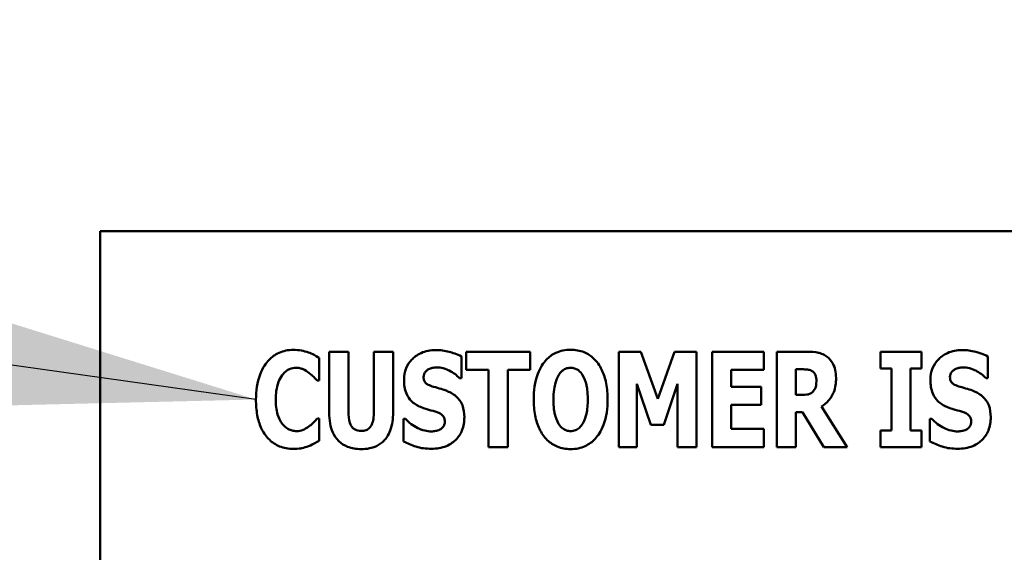
# Model space of a CAD drawing. Units: inches. Extents: x 0.5 to 21.5, y 0.2 to 16.7.
# Drawn here: x 7.3 to 7.5, y 9.6 to 9.7 of the extents above; entities that cross this region are included whole.
import ezdxf

# ---------------------------------------------------------------- set-up
doc = ezdxf.new("R2010")
doc.units = ezdxf.units.IN
doc.header["$MEASUREMENT"] = 0
doc.layers.add('Symbol (ANSI)', color=7, linetype='Continuous', lineweight=25)
doc.layers.add('Visible (ANSI)', color=7, linetype='Continuous', lineweight=50)
doc.styles.add('Note Text (ANSI)', font='tahoma.ttf')
doc.dimstyles.new('Default (ANSI)$7', dxfattribs={"dimtxt": 0.12, "dimasz": 0.098425, "dimexe": 0.125, "dimexo": 0.0625, "dimgap": 0.031496, "dimtad": 0, "dimtih": 1, "dimtoh": 1, "dimrnd": 1e-08, "dimzin": 0, "dimdsep": 46, "dimtxsty": 'Note Text (ANSI)', "dimcen": 0.09, "dimdle": 0.393701, "dimclrd": 256, "dimclre": 256, "dimclrt": 256, "dimadec": 0, "dimazin": 1, "dimtfac": 1, "dimtofl": 0, "dimtmove": 0, "dimatfit": 3, "dimfxl": 1, "dimtolj": 1, "dimtzin": 4, "dimlwd": -1, "dimlwe": -1, "dimarcsym": 0})

msp = doc.modelspace()

# ---------------------------------------------------------------- linework, layer by layer
at = {"layer": 'Visible (ANSI)'}
for p, q in [((7.67169, 9.61935), (7.33836, 9.61935)), ((7.33836, 9.61935), (7.33836, 9.45268)), ((7.37888, 9.59801), (7.37888, 9.58724)), ((7.38227, 9.59801), (7.37888, 9.59801)), ((7.38227, 9.58749), (7.38227, 9.59801)), ((7.39017, 9.59801), (7.38678, 9.59801)), ((7.38678, 9.59801), (7.38678, 9.58749)), ((7.39017, 9.58725), (7.39017, 9.59801)), ((7.40311, 9.59801), (7.40311, 9.5948)), ((7.41445, 9.59801), (7.40311, 9.59801)), ((7.41445, 9.5948), (7.41445, 9.59801)), ((7.43401, 9.59801), (7.43011, 9.59801)), ((7.43011, 9.59801), (7.43011, 9.58115)), ((7.437, 9.58969), (7.43401, 9.59801)), ((7.43998, 9.59801), (7.437, 9.58969)), ((7.44387, 9.59801), (7.43998, 9.59801)), ((7.44387, 9.58115), (7.44387, 9.59801)), ((7.44666, 9.59801), (7.44666, 9.58115)), ((7.45576, 9.59801), (7.44666, 9.59801)), ((7.45576, 9.5948), (7.45576, 9.59801)), ((7.46348, 9.59801), (7.45806, 9.59801)), ((7.45806, 9.59801), (7.45806, 9.58115)), ((7.4764, 9.59801), (7.4764, 9.59507)), ((7.48367, 9.59801), (7.4764, 9.59801)), ((7.48367, 9.59507), (7.48367, 9.59801)), ((7.37707, 9.59291), (7.37707, 9.59693)), ((7.40225, 9.59332), (7.40225, 9.59718)), ((7.49539, 9.59332), (7.49539, 9.59718)), ((7.40311, 9.5948), (7.40708, 9.5948)), ((7.40708, 9.5948), (7.40708, 9.58115)), ((7.41047, 9.58115), (7.41047, 9.5948)), ((7.41047, 9.5948), (7.41445, 9.5948)), ((7.45002, 9.5948), (7.45576, 9.5948)), ((7.45002, 9.59183), (7.45002, 9.5948)), ((7.46142, 9.59037), (7.46142, 9.59491)), ((7.46142, 9.59491), (7.46255, 9.59491)), ((7.4764, 9.59507), (7.47834, 9.59507)), ((7.47834, 9.59507), (7.47834, 9.58408)), ((7.48173, 9.58408), (7.48173, 9.59507)), ((7.48173, 9.59507), (7.48367, 9.59507)), ((7.37673, 9.59291), (7.37707, 9.59291)), ((7.40195, 9.59332), (7.40225, 9.59332)), ((7.49509, 9.59332), (7.49539, 9.59332)), ((7.43329, 9.59232), (7.43575, 9.58511)), ((7.43329, 9.58115), (7.43329, 9.59232)), ((7.43805, 9.58511), (7.44051, 9.59232)), ((7.44051, 9.59232), (7.44051, 9.58115)), ((7.45531, 9.59183), (7.45002, 9.59183)), ((7.45531, 9.58862), (7.45531, 9.59183)), ((7.46239, 9.59037), (7.46142, 9.59037)), ((7.45002, 9.58436), (7.45002, 9.58862)), ((7.45002, 9.58862), (7.45531, 9.58862)), ((7.47052, 9.58115), (7.46598, 9.58832)), ((7.37707, 9.58623), (7.37677, 9.58623)), ((7.37707, 9.58227), (7.37707, 9.58623)), ((7.39202, 9.58616), (7.39202, 9.58214)), ((7.39234, 9.58616), (7.39202, 9.58616)), ((7.46142, 9.58734), (7.46264, 9.58734)), ((7.46142, 9.58115), (7.46142, 9.58734)), ((7.46264, 9.58734), (7.46639, 9.58115)), ((7.48548, 9.58616), (7.48517, 9.58616)), ((7.48517, 9.58616), (7.48517, 9.58214)), ((7.43575, 9.58511), (7.43805, 9.58511)), ((7.45576, 9.58436), (7.45002, 9.58436)), ((7.45576, 9.58115), (7.45576, 9.58436)), ((7.4764, 9.58408), (7.4764, 9.58115)), ((7.47834, 9.58408), (7.4764, 9.58408)), ((7.48367, 9.58408), (7.48173, 9.58408)), ((7.48367, 9.58115), (7.48367, 9.58408)), ((7.40708, 9.58115), (7.41047, 9.58115)), ((7.43011, 9.58115), (7.43329, 9.58115)), ((7.44051, 9.58115), (7.44387, 9.58115)), ((7.44666, 9.58115), (7.45576, 9.58115)), ((7.45806, 9.58115), (7.46142, 9.58115)), ((7.46639, 9.58115), (7.47052, 9.58115)), ((7.4764, 9.58115), (7.48367, 9.58115))]:
    msp.add_line(p, q, dxfattribs=at)
for points, knots in [([(7.37251, 9.59834), (7.37207, 9.59834), (7.37162, 9.5983), (7.37078, 9.59813), (7.37038, 9.59801), (7.36931, 9.59753), (7.36871, 9.59709), (7.36771, 9.59602), (7.3671, 9.59522), (7.3661, 9.59261), (7.36591, 9.59106), (7.36591, 9.58956)], [-0.2623136, -0.2623136, -0.2623136, -0.2623136, -0.2254284, -0.2254284, -0.1905964, -0.1905964, -0.1279085, -0.1279085, -0.0686091, -0.0686091, 0, 0, 0, 0]), ([(7.37519, 9.59791), (7.37479, 9.59804), (7.37437, 9.59815), (7.37349, 9.59831), (7.37299, 9.59834), (7.37251, 9.59834)], [-0.04121884, -0.04121884, -0.04121884, -0.04121884, -0.0219141, -0.0219141, 0, 0, 0, 0]), ([(7.39771, 9.59831), (7.39726, 9.59831), (7.3968, 9.59827), (7.39594, 9.5981), (7.39553, 9.59797), (7.39437, 9.59744), (7.39384, 9.59698), (7.39307, 9.5962), (7.39273, 9.59569), (7.39222, 9.59445), (7.39211, 9.59373), (7.39211, 9.59301)], [-0.1055662, -0.1055662, -0.1055662, -0.1055662, -0.0940507, -0.0940507, -0.0832153, -0.0832153, -0.0616718, -0.0616718, -0.0331399, -0.0331399, 0, 0, 0, 0]), ([(7.40225, 9.59718), (7.40146, 9.59761), (7.40067, 9.59786), (7.39933, 9.59821), (7.39852, 9.59831), (7.39771, 9.59831)], [-0.06330312, -0.06330312, -0.06330312, -0.06330312, -0.0372499, -0.0372499, 0, 0, 0, 0]), ([(7.42158, 9.59836), (7.42112, 9.59836), (7.42067, 9.59833), (7.41979, 9.59815), (7.41939, 9.59802), (7.41833, 9.59754), (7.41775, 9.59711), (7.41678, 9.59605), (7.41621, 9.59526), (7.41523, 9.59267), (7.41505, 9.5911), (7.41505, 9.58958)], [-0.2576018, -0.2576018, -0.2576018, -0.2576018, -0.2204345, -0.2204345, -0.1856276, -0.1856276, -0.1264045, -0.1264045, -0.0694441, -0.0694441, 0, 0, 0, 0]), ([(7.42812, 9.58958), (7.42812, 9.59053), (7.42804, 9.59149), (7.42771, 9.59323), (7.42747, 9.59403), (7.4267, 9.59564), (7.42619, 9.5963), (7.42521, 9.59726), (7.42463, 9.59765), (7.42321, 9.59824), (7.4224, 9.59836), (7.42158, 9.59836)], [-0.1562329, -0.1562329, -0.1562329, -0.1562329, -0.1264136, -0.1264136, -0.1005225, -0.1005225, -0.0700255, -0.0700255, -0.0375297, -0.0375297, 0, 0, 0, 0]), ([(7.46698, 9.59711), (7.46675, 9.59729), (7.4665, 9.59744), (7.46587, 9.59773), (7.46557, 9.5978), (7.46481, 9.59797), (7.46412, 9.59801), (7.46348, 9.59801)], [-0.03990124, -0.03990124, -0.03990124, -0.03990124, -0.03549306, -0.03549306, -0.0293342, -0.0293342, 0, 0, 0, 0]), ([(7.49085, 9.59831), (7.4904, 9.59831), (7.48995, 9.59827), (7.48909, 9.5981), (7.48868, 9.59797), (7.48752, 9.59744), (7.48699, 9.59698), (7.48622, 9.5962), (7.48588, 9.59569), (7.48537, 9.59445), (7.48525, 9.59373), (7.48525, 9.59301)], [-0.1055662, -0.1055662, -0.1055662, -0.1055662, -0.0940507, -0.0940507, -0.0832153, -0.0832153, -0.0616718, -0.0616718, -0.0331399, -0.0331399, 0, 0, 0, 0]), ([(7.49539, 9.59718), (7.4946, 9.59761), (7.49381, 9.59786), (7.49247, 9.59821), (7.49167, 9.59831), (7.49085, 9.59831)], [-0.06330312, -0.06330312, -0.06330312, -0.06330312, -0.0372499, -0.0372499, 0, 0, 0, 0]), ([(7.37707, 9.59693), (7.37676, 9.59714), (7.37636, 9.59735), (7.37588, 9.59762), (7.37553, 9.59778), (7.37519, 9.59791)], [-0.02539889, -0.02539889, -0.02539889, -0.02539889, -0.016785, -0.016785, 0, 0, 0, 0]), ([(7.46855, 9.59338), (7.46855, 9.59386), (7.46851, 9.59435), (7.46833, 9.59514), (7.46821, 9.59552), (7.46771, 9.5964), (7.46739, 9.59679), (7.46698, 9.59711)], [-0.08018526, -0.08018526, -0.08018526, -0.08018526, -0.04632439, -0.04632439, -0.0236081, -0.0236081, 0, 0, 0, 0]), ([(7.37056, 9.59388), (7.37074, 9.59412), (7.37094, 9.59435), (7.37142, 9.59475), (7.37164, 9.59487), (7.37222, 9.59511), (7.37263, 9.59518), (7.37306, 9.59518)], [-0.03723332, -0.03723332, -0.03723332, -0.03723332, -0.0286644, -0.0286644, -0.0193545, -0.0193545, 0, 0, 0, 0]), ([(7.37306, 9.59518), (7.37326, 9.59518), (7.37346, 9.59516), (7.37394, 9.59506), (7.37415, 9.59497), (7.37461, 9.59476), (7.37495, 9.59456), (7.37527, 9.59431)], [-0.026089, -0.026089, -0.026089, -0.026089, -0.02295305, -0.02295305, -0.01849324, -0.01849324, 0, 0, 0, 0]), ([(7.39556, 9.59353), (7.39556, 9.59371), (7.39559, 9.59388), (7.39574, 9.59427), (7.39586, 9.59442), (7.39605, 9.59464), (7.39618, 9.59476), (7.39634, 9.59485)], [-0.0170585, -0.0170585, -0.0170585, -0.0170585, -0.01320944, -0.01320944, -0.00831825, -0.00831825, 0, 0, 0, 0]), ([(7.39634, 9.59485), (7.3967, 9.59505), (7.39695, 9.59512), (7.39735, 9.59521), (7.39762, 9.59524), (7.39789, 9.59524)], [-0.01836098, -0.01836098, -0.01836098, -0.01836098, -0.01211564, -0.01211564, 0, 0, 0, 0]), ([(7.39789, 9.59524), (7.39827, 9.59524), (7.39864, 9.59519), (7.39953, 9.59497), (7.39992, 9.59478), (7.40079, 9.59433), (7.40142, 9.59389), (7.40195, 9.59332)], [-0.05170723, -0.05170723, -0.05170723, -0.05170723, -0.04488174, -0.04488174, -0.03526922, -0.03526922, 0, 0, 0, 0]), ([(7.41948, 9.59391), (7.41965, 9.59416), (7.41985, 9.59441), (7.42022, 9.59475), (7.42042, 9.5949), (7.42097, 9.59513), (7.42127, 9.59518), (7.42158, 9.59518)], [-0.04670958, -0.04670958, -0.04670958, -0.04670958, -0.02744304, -0.02744304, -0.01421435, -0.01421435, 0, 0, 0, 0]), ([(7.42158, 9.59518), (7.42182, 9.59518), (7.42206, 9.59514), (7.42243, 9.59502), (7.42269, 9.59493), (7.42326, 9.5945), (7.4235, 9.5942), (7.4237, 9.59388)], [-0.0558683, -0.0558683, -0.0558683, -0.0558683, -0.03233084, -0.03233084, -0.01720713, -0.01720713, 0, 0, 0, 0]), ([(7.46255, 9.59491), (7.46286, 9.59491), (7.46322, 9.5949), (7.46365, 9.59484), (7.46393, 9.5948), (7.46423, 9.59465)], [-0.05504939, -0.05504939, -0.05504939, -0.05504939, -0.01553111, -0.01553111, 0, 0, 0, 0]), ([(7.46423, 9.59465), (7.46438, 9.59457), (7.46452, 9.59446), (7.46478, 9.59418), (7.46485, 9.59402), (7.46503, 9.59358), (7.46508, 9.59321), (7.46508, 9.59284)], [-0.02550753, -0.02550753, -0.02550753, -0.02550753, -0.02157543, -0.02157543, -0.01656606, -0.01656606, 0, 0, 0, 0]), ([(7.48871, 9.59353), (7.48871, 9.59371), (7.48874, 9.59388), (7.48889, 9.59427), (7.48901, 9.59442), (7.48919, 9.59464), (7.48933, 9.59476), (7.48949, 9.59485)], [-0.0170585, -0.0170585, -0.0170585, -0.0170585, -0.01320944, -0.01320944, -0.00831825, -0.00831825, 0, 0, 0, 0]), ([(7.48949, 9.59485), (7.48985, 9.59505), (7.4901, 9.59512), (7.49049, 9.59521), (7.49077, 9.59524), (7.49103, 9.59524)], [-0.01836098, -0.01836098, -0.01836098, -0.01836098, -0.01211564, -0.01211564, 0, 0, 0, 0]), ([(7.49103, 9.59524), (7.49141, 9.59524), (7.49179, 9.59519), (7.49267, 9.59497), (7.49307, 9.59478), (7.49394, 9.59433), (7.49457, 9.59389), (7.49509, 9.59332)], [-0.05170723, -0.05170723, -0.05170723, -0.05170723, -0.04488174, -0.04488174, -0.03526922, -0.03526922, 0, 0, 0, 0]), ([(7.36941, 9.58955), (7.36941, 9.59054), (7.36951, 9.59163), (7.37006, 9.5931), (7.37027, 9.59353), (7.37056, 9.59388)], [-0.07197707, -0.07197707, -0.07197707, -0.07197707, -0.02075384, -0.02075384, 0, 0, 0, 0]), ([(7.37527, 9.59431), (7.37574, 9.59396), (7.37591, 9.59378), (7.37632, 9.59336), (7.37654, 9.59313), (7.37673, 9.59291)], [-0.02692638, -0.02692638, -0.02692638, -0.02692638, -0.0131522, -0.0131522, 0, 0, 0, 0]), ([(7.39211, 9.59301), (7.39211, 9.5922), (7.39221, 9.59138), (7.39277, 9.59003), (7.39308, 9.58963), (7.39384, 9.58886), (7.39442, 9.58851), (7.39503, 9.58824)], [-0.07212488, -0.07212488, -0.07212488, -0.07212488, -0.04909078, -0.04909078, -0.03050711, -0.03050711, 0, 0, 0, 0]), ([(7.39735, 9.59182), (7.39704, 9.59191), (7.39668, 9.59203), (7.39612, 9.59232), (7.39599, 9.59243), (7.39582, 9.59261), (7.39573, 9.59275), (7.39559, 9.5931), (7.39556, 9.59331), (7.39556, 9.59353)], [-0.02590048, -0.02590048, -0.02590048, -0.02590048, -0.02134194, -0.02134194, -0.01715936, -0.01715936, -0.00979606, -0.00979606, 0, 0, 0, 0]), ([(7.41855, 9.58958), (7.41855, 9.59098), (7.41872, 9.59186), (7.41903, 9.59297), (7.41921, 9.59348), (7.41948, 9.59391)], [-0.0528802, -0.0528802, -0.0528802, -0.0528802, -0.02295605, -0.02295605, 0, 0, 0, 0]), ([(7.4237, 9.59388), (7.42403, 9.59337), (7.42423, 9.59274), (7.42446, 9.59178), (7.42462, 9.59099), (7.42462, 9.58958)], [-0.1672644, -0.1672644, -0.1672644, -0.1672644, -0.0645632, -0.0645632, 0, 0, 0, 0]), ([(7.46508, 9.59284), (7.46508, 9.59216), (7.46497, 9.59181), (7.46479, 9.59135), (7.46463, 9.59113), (7.46444, 9.59093)], [-0.02262385, -0.02262385, -0.02262385, -0.02262385, -0.01263469, -0.01263469, 0, 0, 0, 0]), ([(7.46598, 9.58832), (7.46645, 9.58861), (7.46687, 9.58895), (7.46783, 9.59005), (7.46809, 9.5907), (7.46845, 9.59166), (7.46855, 9.59254), (7.46855, 9.59338)], [-0.0520084, -0.0520084, -0.0520084, -0.0520084, -0.04687721, -0.04687721, -0.03844959, -0.03844959, 0, 0, 0, 0]), ([(7.48525, 9.59301), (7.48525, 9.5922), (7.48536, 9.59138), (7.48591, 9.59003), (7.48623, 9.58963), (7.48699, 9.58886), (7.48757, 9.58851), (7.48818, 9.58824)], [-0.07212488, -0.07212488, -0.07212488, -0.07212488, -0.04909078, -0.04909078, -0.03050711, -0.03050711, 0, 0, 0, 0]), ([(7.4905, 9.59182), (7.49018, 9.59191), (7.48983, 9.59203), (7.48927, 9.59232), (7.48914, 9.59243), (7.48896, 9.59261), (7.48888, 9.59275), (7.48874, 9.5931), (7.48871, 9.59331), (7.48871, 9.59353)], [-0.02590048, -0.02590048, -0.02590048, -0.02590048, -0.02134194, -0.02134194, -0.01715936, -0.01715936, -0.00979606, -0.00979606, 0, 0, 0, 0]), ([(7.4, 9.59094), (7.39934, 9.59124), (7.39906, 9.59133), (7.39822, 9.59157), (7.39779, 9.59169), (7.39735, 9.59182)], [-0.03969311, -0.03969311, -0.03969311, -0.03969311, -0.02068057, -0.02068057, 0, 0, 0, 0]), ([(7.49315, 9.59094), (7.49249, 9.59124), (7.4922, 9.59133), (7.49137, 9.59157), (7.49093, 9.59169), (7.4905, 9.59182)], [-0.03969311, -0.03969311, -0.03969311, -0.03969311, -0.02068057, -0.02068057, 0, 0, 0, 0]), ([(7.36591, 9.58956), (7.36591, 9.58864), (7.36597, 9.5877), (7.36629, 9.58601), (7.36651, 9.58524), (7.36733, 9.58347), (7.3679, 9.58283), (7.36879, 9.58195), (7.36939, 9.58155), (7.37084, 9.58095), (7.37167, 9.58082), (7.37251, 9.58082)], [-0.1320545, -0.1320545, -0.1320545, -0.1320545, -0.1126969, -0.1126969, -0.095984, -0.095984, -0.0718072, -0.0718072, -0.0384671, -0.0384671, 0, 0, 0, 0]), ([(7.37062, 9.58518), (7.37015, 9.58575), (7.36989, 9.58645), (7.36948, 9.58774), (7.36941, 9.58869), (7.36941, 9.58955)], [-0.0614816, -0.0614816, -0.0614816, -0.0614816, -0.03956291, -0.03956291, 0, 0, 0, 0]), ([(7.40278, 9.58642), (7.40278, 9.58714), (7.40269, 9.58788), (7.40231, 9.58889), (7.40208, 9.58935), (7.40117, 9.59031), (7.40061, 9.59067), (7.4, 9.59094)], [-0.1191324, -0.1191324, -0.1191324, -0.1191324, -0.0602104, -0.0602104, -0.0303406, -0.0303406, 0, 0, 0, 0]), ([(7.41505, 9.58958), (7.41505, 9.58862), (7.41512, 9.58765), (7.41547, 9.5859), (7.41571, 9.5851), (7.41642, 9.58363), (7.41689, 9.58295), (7.41796, 9.58189), (7.41854, 9.5815), (7.41995, 9.58092), (7.42076, 9.58079), (7.42158, 9.58079)], [-0.1881922, -0.1881922, -0.1881922, -0.1881922, -0.1445473, -0.1445473, -0.1065084, -0.1065084, -0.069924, -0.069924, -0.037589, -0.037589, 0, 0, 0, 0]), ([(7.41946, 9.58527), (7.41915, 9.5858), (7.41894, 9.5864), (7.41871, 9.58733), (7.41855, 9.58811), (7.41855, 9.58958)], [-0.1848306, -0.1848306, -0.1848306, -0.1848306, -0.0672831, -0.0672831, 0, 0, 0, 0]), ([(7.42158, 9.58079), (7.42204, 9.58079), (7.4225, 9.58083), (7.42337, 9.58101), (7.42378, 9.58114), (7.42484, 9.58163), (7.42542, 9.58206), (7.42642, 9.58314), (7.42698, 9.58392), (7.42794, 9.58649), (7.42812, 9.58807), (7.42812, 9.58958)], [-0.2509551, -0.2509551, -0.2509551, -0.2509551, -0.2155448, -0.2155448, -0.1823094, -0.1823094, -0.1252401, -0.1252401, -0.0690653, -0.0690653, 0, 0, 0, 0]), ([(7.42462, 9.58958), (7.42462, 9.58869), (7.42456, 9.58776), (7.42428, 9.58659), (7.42409, 9.58593), (7.42372, 9.5853)], [-0.09214394, -0.09214394, -0.09214394, -0.09214394, -0.03346555, -0.03346555, 0, 0, 0, 0]), ([(7.46444, 9.59093), (7.46433, 9.59082), (7.4642, 9.59072), (7.46391, 9.59057), (7.46376, 9.59051), (7.4632, 9.59039), (7.46279, 9.59037), (7.46239, 9.59037)], [-0.03333561, -0.03333561, -0.03333561, -0.03333561, -0.0260206, -0.0260206, -0.01850671, -0.01850671, 0, 0, 0, 0]), ([(7.49592, 9.58642), (7.49592, 9.58714), (7.49584, 9.58788), (7.49546, 9.58889), (7.49523, 9.58935), (7.49432, 9.59031), (7.49375, 9.59067), (7.49315, 9.59094)], [-0.1191324, -0.1191324, -0.1191324, -0.1191324, -0.0602104, -0.0602104, -0.0303406, -0.0303406, 0, 0, 0, 0]), ([(7.39503, 9.58824), (7.39573, 9.58793), (7.39632, 9.58778), (7.39699, 9.58762), (7.39749, 9.58747), (7.39797, 9.58731)], [-0.03153591, -0.03153591, -0.03153591, -0.03153591, -0.02325215, -0.02325215, 0, 0, 0, 0]), ([(7.48818, 9.58824), (7.48887, 9.58793), (7.48947, 9.58778), (7.49014, 9.58762), (7.49063, 9.58747), (7.49111, 9.58731)], [-0.03153591, -0.03153591, -0.03153591, -0.03153591, -0.02325215, -0.02325215, 0, 0, 0, 0]), ([(7.37677, 9.58623), (7.37658, 9.58601), (7.37637, 9.5858), (7.37593, 9.58532), (7.37566, 9.58509), (7.37538, 9.58488)], [-0.02960729, -0.02960729, -0.02960729, -0.02960729, -0.01612507, -0.01612507, 0, 0, 0, 0]), ([(7.37888, 9.58724), (7.37888, 9.5866), (7.37892, 9.58594), (7.37914, 9.58477), (7.37929, 9.58423), (7.37972, 9.58326), (7.38004, 9.5827), (7.38101, 9.58176), (7.38152, 9.58144), (7.38286, 9.5809), (7.3837, 9.58079), (7.38452, 9.58079)], [-0.1776069, -0.1776069, -0.1776069, -0.1776069, -0.1355686, -0.1355686, -0.0992244, -0.0992244, -0.0660695, -0.0660695, -0.037708, -0.037708, 0, 0, 0, 0]), ([(7.38452, 9.584), (7.38433, 9.584), (7.38413, 9.58402), (7.38378, 9.5841), (7.38361, 9.58415), (7.38326, 9.58433), (7.38309, 9.58447), (7.38285, 9.58476), (7.38268, 9.585), (7.38233, 9.58602), (7.38227, 9.58676), (7.38227, 9.58749)], [-0.1407583, -0.1407583, -0.1407583, -0.1407583, -0.1130333, -0.1130333, -0.0881893, -0.0881893, -0.0561327, -0.0561327, -0.0333579, -0.0333579, 0, 0, 0, 0]), ([(7.38678, 9.58749), (7.38678, 9.58704), (7.38675, 9.58656), (7.38662, 9.58578), (7.38653, 9.58542), (7.3863, 9.58493), (7.38618, 9.58472), (7.38582, 9.58436), (7.38563, 9.58424), (7.38513, 9.58404), (7.38482, 9.584), (7.38452, 9.584)], [-0.08847045, -0.08847045, -0.08847045, -0.08847045, -0.0593406, -0.0593406, -0.03699552, -0.03699552, -0.02441692, -0.02441692, -0.01384306, -0.01384306, 0, 0, 0, 0]), ([(7.38452, 9.58079), (7.38501, 9.58079), (7.3855, 9.58083), (7.38641, 9.58101), (7.38682, 9.58113), (7.38775, 9.58156), (7.38822, 9.5819), (7.38891, 9.58265), (7.38934, 9.58319), (7.39004, 9.58508), (7.39017, 9.58619), (7.39017, 9.58725)], [-0.2422459, -0.2422459, -0.2422459, -0.2422459, -0.1937803, -0.1937803, -0.1503532, -0.1503532, -0.091924, -0.091924, -0.0486849, -0.0486849, 0, 0, 0, 0]), ([(7.39694, 9.58392), (7.39655, 9.58392), (7.39616, 9.58397), (7.39529, 9.58418), (7.39487, 9.58436), (7.39372, 9.58491), (7.39298, 9.58547), (7.39234, 9.58616)], [-0.07041519, -0.07041519, -0.07041519, -0.07041519, -0.05835341, -0.05835341, -0.04307106, -0.04307106, 0, 0, 0, 0]), ([(7.39693, 9.58085), (7.39784, 9.58085), (7.39875, 9.58098), (7.40038, 9.58165), (7.40091, 9.58208), (7.40174, 9.58292), (7.40211, 9.58346), (7.40266, 9.58483), (7.40278, 9.58562), (7.40278, 9.58642)], [-0.1162282, -0.1162282, -0.1162282, -0.1162282, -0.0908067, -0.0908067, -0.0671425, -0.0671425, -0.0366238, -0.0366238, 0, 0, 0, 0]), ([(7.39797, 9.58731), (7.39816, 9.58725), (7.39834, 9.58717), (7.39874, 9.58692), (7.39888, 9.58678), (7.39905, 9.58661), (7.39915, 9.58647), (7.39929, 9.58611), (7.39932, 9.58591), (7.39932, 9.5857)], [-0.02327958, -0.02327958, -0.02327958, -0.02327958, -0.02079117, -0.02079117, -0.01748691, -0.01748691, -0.00953295, -0.00953295, 0, 0, 0, 0]), ([(7.49009, 9.58392), (7.4897, 9.58392), (7.48931, 9.58397), (7.48844, 9.58418), (7.48802, 9.58436), (7.48687, 9.58491), (7.48613, 9.58547), (7.48548, 9.58616)], [-0.07041519, -0.07041519, -0.07041519, -0.07041519, -0.05835341, -0.05835341, -0.04307106, -0.04307106, 0, 0, 0, 0]), ([(7.49008, 9.58085), (7.49099, 9.58085), (7.4919, 9.58098), (7.49352, 9.58165), (7.49405, 9.58208), (7.49489, 9.58292), (7.49525, 9.58346), (7.4958, 9.58483), (7.49592, 9.58562), (7.49592, 9.58642)], [-0.1162282, -0.1162282, -0.1162282, -0.1162282, -0.0908067, -0.0908067, -0.0671425, -0.0671425, -0.0366238, -0.0366238, 0, 0, 0, 0]), ([(7.49111, 9.58731), (7.49131, 9.58725), (7.49149, 9.58717), (7.49188, 9.58692), (7.49202, 9.58678), (7.4922, 9.58661), (7.49229, 9.58647), (7.49244, 9.58611), (7.49247, 9.58591), (7.49247, 9.5857)], [-0.02327958, -0.02327958, -0.02327958, -0.02327958, -0.02079117, -0.02079117, -0.01748691, -0.01748691, -0.00953295, -0.00953295, 0, 0, 0, 0]), ([(7.37308, 9.58397), (7.37283, 9.58397), (7.37257, 9.58401), (7.3721, 9.58413), (7.37183, 9.58422), (7.3712, 9.58457), (7.37089, 9.58485), (7.37062, 9.58518)], [-0.04824701, -0.04824701, -0.04824701, -0.04824701, -0.03291413, -0.03291413, -0.01915334, -0.01915334, 0, 0, 0, 0]), ([(7.37538, 9.58488), (7.37492, 9.58451), (7.37441, 9.58427), (7.37387, 9.58405), (7.37348, 9.58397), (7.37308, 9.58397)], [-0.02656063, -0.02656063, -0.02656063, -0.02656063, -0.01836096, -0.01836096, 0, 0, 0, 0]), ([(7.39847, 9.58425), (7.3982, 9.58409), (7.39785, 9.58403), (7.39745, 9.58396), (7.39717, 9.58392), (7.39694, 9.58392)], [-0.01568844, -0.01568844, -0.01568844, -0.01568844, -0.01023869, -0.01023869, 0, 0, 0, 0]), ([(7.39932, 9.5857), (7.39932, 9.5855), (7.3993, 9.5853), (7.39919, 9.58498), (7.39913, 9.58484), (7.39884, 9.5845), (7.39867, 9.58436), (7.39847, 9.58425)], [-0.03482774, -0.03482774, -0.03482774, -0.03482774, -0.02032999, -0.02032999, -0.01032076, -0.01032076, 0, 0, 0, 0]), ([(7.42158, 9.58397), (7.42134, 9.58397), (7.42111, 9.58401), (7.42074, 9.58413), (7.42048, 9.58423), (7.41991, 9.58465), (7.41967, 9.58495), (7.41946, 9.58527)], [-0.0558683, -0.0558683, -0.0558683, -0.0558683, -0.03233084, -0.03233084, -0.01720713, -0.01720713, 0, 0, 0, 0]), ([(7.42372, 9.5853), (7.42356, 9.58503), (7.42336, 9.58479), (7.42289, 9.58436), (7.42265, 9.58423), (7.42216, 9.58403), (7.42188, 9.58397), (7.42158, 9.58397)], [-0.03434737, -0.03434737, -0.03434737, -0.03434737, -0.02419813, -0.02419813, -0.01354024, -0.01354024, 0, 0, 0, 0]), ([(7.49162, 9.58425), (7.49134, 9.58409), (7.49099, 9.58403), (7.49059, 9.58396), (7.49031, 9.58392), (7.49009, 9.58392)], [-0.01568844, -0.01568844, -0.01568844, -0.01568844, -0.01023869, -0.01023869, 0, 0, 0, 0]), ([(7.49247, 9.5857), (7.49247, 9.5855), (7.49244, 9.5853), (7.49234, 9.58498), (7.49227, 9.58484), (7.49199, 9.5845), (7.49182, 9.58436), (7.49162, 9.58425)], [-0.03482774, -0.03482774, -0.03482774, -0.03482774, -0.02032999, -0.02032999, -0.01032076, -0.01032076, 0, 0, 0, 0]), ([(7.37251, 9.58082), (7.37345, 9.58082), (7.37387, 9.58091), (7.37443, 9.58103), (7.37483, 9.58116), (7.37522, 9.58131)], [-0.02624211, -0.02624211, -0.02624211, -0.02624211, -0.01876252, -0.01876252, 0, 0, 0, 0]), ([(7.37522, 9.58131), (7.37572, 9.5815), (7.37606, 9.58169), (7.37649, 9.58193), (7.3768, 9.5821), (7.37707, 9.58227)], [-0.0230329, -0.0230329, -0.0230329, -0.0230329, -0.01477628, -0.01477628, 0, 0, 0, 0]), ([(7.39202, 9.58214), (7.39272, 9.58177), (7.39345, 9.58146), (7.39507, 9.58094), (7.39602, 9.58085), (7.39693, 9.58085)], [-0.07769215, -0.07769215, -0.07769215, -0.07769215, -0.04166465, -0.04166465, 0, 0, 0, 0]), ([(7.48517, 9.58214), (7.48586, 9.58177), (7.4866, 9.58146), (7.48822, 9.58094), (7.48916, 9.58085), (7.49008, 9.58085)], [-0.07769215, -0.07769215, -0.07769215, -0.07769215, -0.04166465, -0.04166465, 0, 0, 0, 0])]:
    msp.add_open_spline(points, degree=3, knots=knots, dxfattribs=at)

# ---------------------------------------------------------------- leaders
at = {"layer": 'Symbol (ANSI)', "annotation_type": 0, "has_hookline": 1, "hookline_direction": 1, "text_width": 0.05158}
msp.add_leader([(7.36591, 9.58956), (5.43011, 9.86089)], dimstyle='Default (ANSI)$7', override={"dimtad": 0}, dxfattribs=at)

doc.saveas('drawing.dxf')
